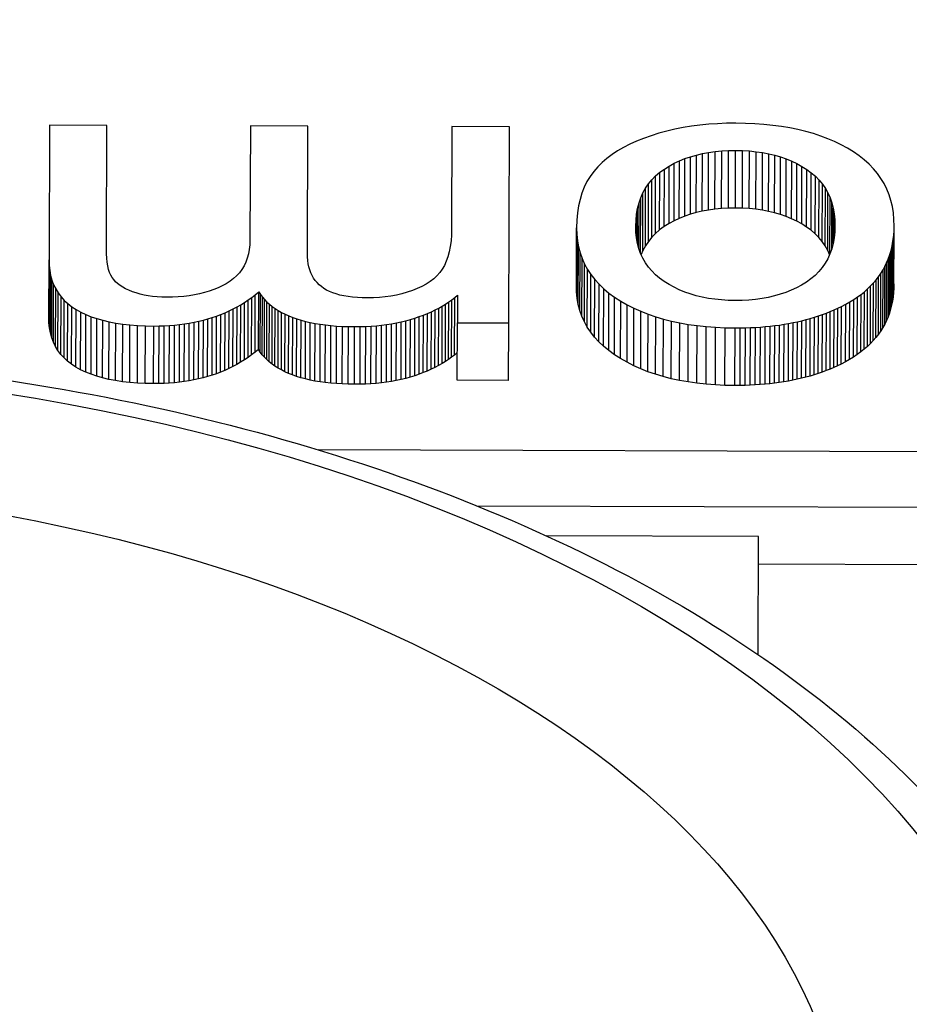
# Model space of a CAD drawing. Units: millimetres. Extents: x 516 to 790, y 0 to 343.
# Drawn here: x 744 to 745, y 123 to 123 of the extents above; entities that cross this region are included whole.
import ezdxf

# ---------------------------------------------------------------- set-up
doc = ezdxf.new("R2010")
doc.units = ezdxf.units.MM

msp = doc.modelspace()

# ---------------------------------------------------------------- linework, layer by layer
for p, q in [((743.90118, 123.36769), (743.90077, 123.24394)), ((743.95411, 123.36751), (743.90118, 123.36769)), ((743.95373, 123.25382), (743.95411, 123.36751)), ((744.08626, 123.36708), (744.08592, 123.2623)), ((744.13919, 123.3669), (744.08626, 123.36708)), ((744.1388, 123.24979), (744.13919, 123.3669)), ((744.49261, 123.36677), (744.48488, 123.3655)), ((744.50048, 123.3678), (744.49261, 123.36677)), ((744.5085, 123.3686), (744.50048, 123.3678)), ((744.51665, 123.36916), (744.5085, 123.3686)), ((744.52494, 123.36949), (744.51665, 123.36916)), ((744.53337, 123.36958), (744.52494, 123.36949)), ((744.54228, 123.36943), (744.53337, 123.36958)), ((744.55094, 123.36906), (744.54228, 123.36943)), ((744.55937, 123.36845), (744.55094, 123.36906)), ((744.56756, 123.36761), (744.55937, 123.36845)), ((744.57551, 123.36655), (744.56756, 123.36761)), ((744.27201, 123.36646), (744.2717, 123.27289)), ((744.32493, 123.36628), (744.27201, 123.36646)), ((744.32433, 123.18578), (744.32493, 123.36628)), ((744.45536, 123.35806), (744.4485, 123.35564)), ((744.46252, 123.36027), (744.45536, 123.35806)), ((744.46983, 123.36225), (744.46252, 123.36027)), ((744.47729, 123.36399), (744.46983, 123.36225)), ((744.48488, 123.3655), (744.47729, 123.36399)), ((744.58322, 123.36525), (744.57551, 123.36655)), ((744.5907, 123.36372), (744.58322, 123.36525)), ((744.59793, 123.36197), (744.5907, 123.36372)), ((744.60493, 123.35998), (744.59793, 123.36197)), ((744.61169, 123.35776), (744.60493, 123.35998)), ((744.61821, 123.35531), (744.61169, 123.35776)), ((744.43584, 123.35023), (744.43004, 123.34723)), ((744.442, 123.35303), (744.43584, 123.35023)), ((744.4485, 123.35564), (744.442, 123.35303)), ((744.62449, 123.35263), (744.61821, 123.35531)), ((744.63053, 123.34972), (744.62449, 123.35263)), ((744.63634, 123.34659), (744.63053, 123.34972)), ((744.41949, 123.34065), (744.41474, 123.33707)), ((744.42459, 123.34404), (744.41949, 123.34065)), ((744.43004, 123.34723), (744.42459, 123.34404)), ((744.49178, 123.33875), (744.49715, 123.3403)), ((744.49698, 123.28728), (744.49715, 123.3403)), ((744.49715, 123.3403), (744.50272, 123.34161)), ((744.50254, 123.28859), (744.50272, 123.34161)), ((744.50272, 123.34161), (744.50846, 123.34267)), ((744.50829, 123.28966), (744.50846, 123.34267)), ((744.50846, 123.34267), (744.51439, 123.3435)), ((744.51422, 123.29048), (744.51439, 123.3435)), ((744.51439, 123.3435), (744.52051, 123.34408)), ((744.52033, 123.29106), (744.52051, 123.34408)), ((744.52051, 123.34408), (744.52681, 123.34442)), ((744.52663, 123.29141), (744.52681, 123.34442)), ((744.52681, 123.34442), (744.53329, 123.34452)), ((744.53311, 123.2915), (744.53329, 123.34452)), ((744.53329, 123.34452), (744.53977, 123.34438)), ((744.5396, 123.29136), (744.53977, 123.34438)), ((744.53977, 123.34438), (744.54607, 123.344)), ((744.54589, 123.29098), (744.54607, 123.344)), ((744.54607, 123.344), (744.55218, 123.34338)), ((744.552, 123.29036), (744.55218, 123.34338)), ((744.55218, 123.34338), (744.5581, 123.34252)), ((744.55793, 123.2895), (744.5581, 123.34252)), ((744.5581, 123.34252), (744.56384, 123.34142)), ((744.56367, 123.2884), (744.56384, 123.34142)), ((744.56384, 123.34142), (744.5694, 123.34008)), ((744.56922, 123.28707), (744.5694, 123.34008)), ((744.5694, 123.34008), (744.57476, 123.33851)), ((744.64188, 123.34322), (744.63634, 123.34659)), ((744.64707, 123.33965), (744.64188, 123.34322)), ((744.65186, 123.33587), (744.64707, 123.33965)), ((744.41034, 123.3333), (744.40629, 123.32933)), ((744.41474, 123.33707), (744.41034, 123.3333)), ((744.4721, 123.33013), (744.47675, 123.33265)), ((744.47657, 123.27963), (744.47675, 123.33265)), ((744.47675, 123.33265), (744.48157, 123.33492)), ((744.4814, 123.28191), (744.48157, 123.33492)), ((744.48157, 123.33492), (744.48658, 123.33696)), ((744.48641, 123.28394), (744.48658, 123.33696)), ((744.48658, 123.33696), (744.49178, 123.33875)), ((744.4916, 123.28573), (744.49178, 123.33875)), ((744.57459, 123.28549), (744.57476, 123.33851)), ((744.57476, 123.33851), (744.57995, 123.33669)), ((744.57977, 123.28367), (744.57995, 123.33669)), ((744.57995, 123.33669), (744.58494, 123.33464)), ((744.58477, 123.28162), (744.58494, 123.33464)), ((744.58494, 123.33464), (744.58975, 123.33234)), ((744.58958, 123.27932), (744.58975, 123.33234)), ((744.58975, 123.33234), (744.59438, 123.32981)), ((744.65627, 123.33189), (744.65186, 123.33587)), ((744.6603, 123.32771), (744.65627, 123.33189)), ((744.4026, 123.32514), (744.3993, 123.32064)), ((744.40629, 123.32933), (744.4026, 123.32514)), ((744.45964, 123.32111), (744.46346, 123.32437)), ((744.46329, 123.27135), (744.46346, 123.32437)), ((744.46346, 123.32437), (744.46765, 123.32737)), ((744.46747, 123.27436), (744.46765, 123.32737)), ((744.46765, 123.32737), (744.4721, 123.33013)), ((744.47193, 123.27711), (744.4721, 123.33013)), ((744.5942, 123.27679), (744.59438, 123.32981)), ((744.59438, 123.32981), (744.59882, 123.32703)), ((744.59864, 123.27401), (744.59882, 123.32703)), ((744.59882, 123.32703), (744.60298, 123.32402)), ((744.60281, 123.271), (744.60298, 123.32402)), ((744.60298, 123.32402), (744.60678, 123.32077)), ((744.66394, 123.32333), (744.6603, 123.32771)), ((744.66719, 123.31874), (744.66394, 123.32333)), ((744.39638, 123.31582), (744.39385, 123.31069)), ((744.3993, 123.32064), (744.39638, 123.31582)), ((744.45035, 123.30981), (744.45308, 123.31383)), ((744.45291, 123.26081), (744.45308, 123.31383)), ((744.45308, 123.31383), (744.45618, 123.31759)), ((744.456, 123.26458), (744.45618, 123.31759)), ((744.45618, 123.31759), (744.45964, 123.32111)), ((744.45946, 123.26809), (744.45964, 123.32111)), ((744.60661, 123.26775), (744.60678, 123.32077)), ((744.60678, 123.32077), (744.61022, 123.31728)), ((744.61004, 123.26426), (744.61022, 123.31728)), ((744.61022, 123.31728), (744.61329, 123.31355)), ((744.61312, 123.26053), (744.61329, 123.31355)), ((744.61329, 123.31355), (744.616, 123.30958)), ((744.67006, 123.31396), (744.66719, 123.31874)), ((744.67254, 123.30896), (744.67006, 123.31396)), ((744.3917, 123.30524), (744.38994, 123.29948)), ((744.39385, 123.31069), (744.3917, 123.30524)), ((744.44596, 123.30102), (744.44797, 123.30554)), ((744.4478, 123.25252), (744.44797, 123.30554)), ((744.44797, 123.30554), (744.45035, 123.30981)), ((744.45017, 123.25679), (744.45035, 123.30981)), ((744.61583, 123.25657), (744.616, 123.30958)), ((744.616, 123.30958), (744.61835, 123.30538)), ((744.61817, 123.25236), (744.61835, 123.30538)), ((744.61835, 123.30538), (744.62033, 123.30093)), ((744.67464, 123.30377), (744.67254, 123.30896)), ((744.67635, 123.29837), (744.67464, 123.30377)), ((744.38994, 123.29948), (744.38857, 123.2934)), ((744.44302, 123.29121), (744.44431, 123.29624)), ((744.44417, 123.25418), (744.44431, 123.29624)), ((744.44431, 123.29624), (744.44596, 123.30102)), ((744.44579, 123.24963), (744.44596, 123.30102)), ((744.62016, 123.24925), (744.62033, 123.30093)), ((744.62033, 123.30093), (744.62195, 123.29625)), ((744.62181, 123.25393), (744.62195, 123.29625)), ((744.62195, 123.29625), (744.6232, 123.29133)), ((744.67768, 123.29277), (744.67635, 123.29837)), ((744.38758, 123.287), (744.38698, 123.28029)), ((744.38857, 123.2934), (744.38758, 123.287)), ((744.44154, 123.28039), (744.4421, 123.28593)), ((744.44203, 123.26395), (744.4421, 123.28593)), ((744.4421, 123.28593), (744.44302, 123.29121)), ((744.44292, 123.25896), (744.44302, 123.29121)), ((744.4916, 123.28573), (744.48641, 123.28394)), ((744.49698, 123.28728), (744.4916, 123.28573)), ((744.50254, 123.28859), (744.49698, 123.28728)), ((744.50829, 123.28966), (744.50254, 123.28859)), ((744.51422, 123.29048), (744.50829, 123.28966)), ((744.52033, 123.29106), (744.51422, 123.29048)), ((744.52663, 123.29141), (744.52033, 123.29106)), ((744.53311, 123.2915), (744.52663, 123.29141)), ((744.5396, 123.29136), (744.53311, 123.2915)), ((744.54589, 123.29098), (744.5396, 123.29136)), ((744.552, 123.29036), (744.54589, 123.29098)), ((744.55793, 123.2895), (744.552, 123.29036)), ((744.56367, 123.2884), (744.55793, 123.2895)), ((744.56922, 123.28707), (744.56367, 123.2884)), ((744.57459, 123.28549), (744.56922, 123.28707)), ((744.57977, 123.28367), (744.57459, 123.28549)), ((744.62309, 123.25887), (744.6232, 123.29133)), ((744.6232, 123.29133), (744.62409, 123.28617)), ((744.62402, 123.26404), (744.62409, 123.28617)), ((744.62409, 123.28617), (744.62462, 123.28077)), ((744.67862, 123.28697), (744.67768, 123.29277)), ((744.67918, 123.28097), (744.67862, 123.28697)), ((744.38698, 123.28029), (744.38676, 123.27326)), ((744.44134, 123.2746), (744.44154, 123.28039)), ((744.4415, 123.26918), (744.44154, 123.28039)), ((744.47193, 123.27711), (744.46747, 123.27436)), ((744.47657, 123.27963), (744.47193, 123.27711)), ((744.4814, 123.28191), (744.47657, 123.27963)), ((744.48641, 123.28394), (744.4814, 123.28191)), ((744.58477, 123.28162), (744.57977, 123.28367)), ((744.58958, 123.27932), (744.58477, 123.28162)), ((744.5942, 123.27679), (744.58958, 123.27932)), ((744.59864, 123.27401), (744.5942, 123.27679)), ((744.62458, 123.26946), (744.62462, 123.28077)), ((744.62462, 123.28077), (744.62478, 123.27513)), ((744.67935, 123.27476), (744.67918, 123.28097)), ((744.27154, 123.2669), (744.27112, 123.26128)), ((744.2717, 123.27289), (744.27154, 123.2669)), ((744.38658, 123.22024), (744.38676, 123.27326)), ((744.38676, 123.27326), (744.38695, 123.26723)), ((744.38677, 123.21421), (744.38695, 123.26723)), ((744.38695, 123.26723), (744.38756, 123.26138)), ((744.4415, 123.26914), (744.44134, 123.2746)), ((744.44203, 123.26391), (744.4415, 123.26914)), ((744.45946, 123.26809), (744.456, 123.26458)), ((744.46329, 123.27135), (744.45946, 123.26809)), ((744.46747, 123.27436), (744.46329, 123.27135)), ((744.60281, 123.271), (744.59864, 123.27401)), ((744.60661, 123.26775), (744.60281, 123.271)), ((744.61004, 123.26426), (744.60661, 123.26775)), ((744.62458, 123.26946), (744.62402, 123.26404)), ((744.62478, 123.27513), (744.62458, 123.26946)), ((744.67899, 123.26662), (744.67925, 123.27064)), ((744.67908, 123.21763), (744.67925, 123.27064)), ((744.67918, 123.22174), (744.67935, 123.27476)), ((744.67925, 123.27064), (744.67935, 123.27476)), ((744.08592, 123.2623), (744.08575, 123.25776)), ((744.27112, 123.26128), (744.27044, 123.25603)), ((744.38738, 123.20836), (744.38756, 123.26138)), ((744.38756, 123.26138), (744.38858, 123.25572)), ((744.44293, 123.2589), (744.44203, 123.26391)), ((744.44419, 123.25411), (744.44293, 123.2589)), ((744.45291, 123.26081), (744.45017, 123.25679)), ((744.456, 123.26458), (744.45291, 123.26081)), ((744.61312, 123.26053), (744.61004, 123.26426)), ((744.61583, 123.25657), (744.61312, 123.26053)), ((744.62309, 123.25887), (744.62181, 123.25393)), ((744.62402, 123.26404), (744.62309, 123.25887)), ((744.67719, 123.25509), (744.67796, 123.25884)), ((744.67778, 123.20582), (744.67796, 123.25884)), ((744.67796, 123.25884), (744.67856, 123.26268)), ((744.67838, 123.20967), (744.67856, 123.26268)), ((744.67856, 123.26268), (744.67899, 123.26662)), ((744.67881, 123.2136), (744.67899, 123.26662)), ((743.9538, 123.24943), (743.95373, 123.25382)), ((743.95403, 123.24535), (743.9538, 123.24943)), ((744.08452, 123.24931), (744.08345, 123.24541)), ((744.08528, 123.25343), (744.08452, 123.24931)), ((744.08575, 123.25776), (744.08528, 123.25343)), ((744.13888, 123.24645), (744.1388, 123.24979)), ((744.26949, 123.25114), (744.26827, 123.24661)), ((744.27044, 123.25603), (744.26949, 123.25114)), ((744.3884, 123.2027), (744.38858, 123.25572)), ((744.38858, 123.25572), (744.39002, 123.25025)), ((744.38985, 123.19723), (744.39002, 123.25025)), ((744.39002, 123.25025), (744.39189, 123.24497)), ((744.44582, 123.24955), (744.44419, 123.25411)), ((744.44781, 123.24521), (744.44582, 123.24955)), ((744.4478, 123.25252), (744.44615, 123.24882)), ((744.45017, 123.25679), (744.4478, 123.25252)), ((744.61817, 123.25236), (744.61583, 123.25657)), ((744.62016, 123.24925), (744.61815, 123.24481)), ((744.61986, 123.24858), (744.61817, 123.25236)), ((744.62181, 123.25393), (744.62016, 123.24925)), ((744.67515, 123.24785), (744.67625, 123.25142)), ((744.67608, 123.1984), (744.67625, 123.25142)), ((744.67625, 123.25142), (744.67719, 123.25509)), ((744.67701, 123.20207), (744.67719, 123.25509)), ((743.90059, 123.19092), (743.90077, 123.24394)), ((743.90077, 123.24394), (743.90093, 123.23889)), ((743.95443, 123.24158), (743.95403, 123.24535)), ((743.95499, 123.23814), (743.95443, 123.24158)), ((744.08208, 123.24172), (744.08041, 123.23824)), ((744.08345, 123.24541), (744.08208, 123.24172)), ((744.13914, 123.24324), (744.13888, 123.24645)), ((744.13958, 123.24019), (744.13914, 123.24324)), ((744.1402, 123.23727), (744.13958, 123.24019)), ((744.26679, 123.24246), (744.26504, 123.23866)), ((744.26827, 123.24661), (744.26679, 123.24246)), ((744.39171, 123.19195), (744.39189, 123.24497)), ((744.39189, 123.24497), (744.39417, 123.23987)), ((744.39399, 123.18685), (744.39417, 123.23987)), ((744.39417, 123.23987), (744.39686, 123.23496)), ((744.45017, 123.24109), (744.44781, 123.24521)), ((744.4529, 123.23719), (744.45017, 123.24109)), ((744.61577, 123.24061), (744.61304, 123.23666)), ((744.61815, 123.24481), (744.61577, 123.24061)), ((744.67084, 123.23767), (744.67244, 123.24097)), ((744.67227, 123.18795), (744.67244, 123.24097)), ((744.67244, 123.24097), (744.67388, 123.24437)), ((744.67371, 123.19135), (744.67388, 123.24437)), ((744.67388, 123.24437), (744.67515, 123.24785)), ((744.67498, 123.19483), (744.67515, 123.24785)), ((743.90075, 123.18588), (743.90093, 123.23889)), ((743.90093, 123.23889), (743.90143, 123.23407)), ((743.90126, 123.18105), (743.90143, 123.23407)), ((743.90143, 123.23407), (743.90229, 123.22947)), ((743.95572, 123.23501), (743.95499, 123.23814)), ((743.95662, 123.23219), (743.95572, 123.23501)), ((743.95768, 123.2297), (743.95662, 123.23219)), ((744.07617, 123.23193), (744.0736, 123.22909)), ((744.07844, 123.23498), (744.07617, 123.23193)), ((744.08041, 123.23824), (744.07844, 123.23498)), ((744.14101, 123.2345), (744.1402, 123.23727)), ((744.14199, 123.23187), (744.14101, 123.2345)), ((744.14315, 123.22938), (744.14199, 123.23187)), ((744.26071, 123.23209), (744.25808, 123.22914)), ((744.26302, 123.23524), (744.26071, 123.23209)), ((744.26504, 123.23866), (744.26302, 123.23524)), ((744.39669, 123.18194), (744.39686, 123.23496)), ((744.39686, 123.23496), (744.39998, 123.23024)), ((744.45599, 123.23352), (744.4529, 123.23719)), ((744.45945, 123.23007), (744.45599, 123.23352)), ((744.60994, 123.23295), (744.60648, 123.22949)), ((744.61304, 123.23666), (744.60994, 123.23295)), ((744.66502, 123.2283), (744.66713, 123.23133)), ((744.66695, 123.17832), (744.66713, 123.23133)), ((744.66713, 123.23133), (744.66907, 123.23446)), ((744.66889, 123.18144), (744.66907, 123.23446)), ((744.66907, 123.23446), (744.67084, 123.23767)), ((744.67066, 123.18465), (744.67084, 123.23767)), ((743.90212, 123.17645), (743.90229, 123.22947)), ((743.90229, 123.22947), (743.9035, 123.22509)), ((743.90332, 123.17207), (743.9035, 123.22509)), ((743.9035, 123.22509), (743.90506, 123.22093)), ((743.9589, 123.22752), (743.95768, 123.2297)), ((743.96034, 123.22555), (743.9589, 123.22752)), ((743.96203, 123.22367), (743.96034, 123.22555)), ((743.96398, 123.22189), (743.96203, 123.22367)), ((743.96619, 123.22021), (743.96398, 123.22189)), ((744.06408, 123.22185), (744.06038, 123.21985)), ((744.06756, 123.22405), (744.06408, 123.22185)), ((744.07073, 123.22646), (744.06756, 123.22405)), ((744.0736, 123.22909), (744.07073, 123.22646)), ((744.1445, 123.22704), (744.14315, 123.22938)), ((744.14602, 123.22484), (744.1445, 123.22704)), ((744.14773, 123.22278), (744.14602, 123.22484)), ((744.14962, 123.22087), (744.14773, 123.22278)), ((744.25185, 123.22382), (744.24825, 123.22145)), ((744.25513, 123.22638), (744.25185, 123.22382)), ((744.25808, 123.22914), (744.25513, 123.22638)), ((744.3998, 123.17722), (744.39998, 123.23024)), ((744.39998, 123.23024), (744.40352, 123.2257)), ((744.40334, 123.17269), (744.40352, 123.2257)), ((744.40352, 123.2257), (744.40747, 123.22136)), ((744.46328, 123.22684), (744.45945, 123.23007)), ((744.46747, 123.22384), (744.46328, 123.22684)), ((744.47193, 123.22106), (744.46747, 123.22384)), ((744.59847, 123.22331), (744.59402, 123.22058)), ((744.60266, 123.22628), (744.59847, 123.22331)), ((744.60648, 123.22949), (744.60266, 123.22628)), ((744.65769, 123.21974), (744.6603, 123.22251)), ((744.66013, 123.16949), (744.6603, 123.22251)), ((744.6603, 123.22251), (744.66274, 123.22536)), ((744.66257, 123.17234), (744.66274, 123.22536)), ((744.66274, 123.22536), (744.66502, 123.2283)), ((744.66484, 123.17528), (744.66502, 123.2283)), ((744.67918, 123.22174), (744.67908, 123.21763)), ((743.90488, 123.16791), (743.90506, 123.22093)), ((743.90506, 123.22093), (743.90697, 123.21699)), ((743.90679, 123.16397), (743.90697, 123.21699)), ((743.90697, 123.21699), (743.90922, 123.21327)), ((743.90905, 123.16026), (743.90922, 123.21327)), ((743.90922, 123.21327), (743.91183, 123.20978)), ((743.96866, 123.21863), (743.96619, 123.22021)), ((743.97138, 123.21714), (743.96866, 123.21863)), ((743.97436, 123.21575), (743.97138, 123.21714)), ((743.9776, 123.21445), (743.97436, 123.21575)), ((743.98104, 123.21329), (743.9776, 123.21445)), ((743.98462, 123.21227), (743.98104, 123.21329)), ((744.04398, 123.21359), (744.03948, 123.21247)), ((744.04832, 123.21489), (744.04398, 123.21359)), ((744.0525, 123.21637), (744.04832, 123.21489)), ((744.05652, 123.21802), (744.0525, 123.21637)), ((744.06038, 123.21985), (744.05652, 123.21802)), ((744.09083, 123.21168), (744.09398, 123.21426)), ((744.0938, 123.16124), (744.09398, 123.21426)), ((744.09398, 123.21426), (744.09559, 123.2118)), ((744.15169, 123.2191), (744.14962, 123.22087)), ((744.15396, 123.21747), (744.15169, 123.2191)), ((744.15647, 123.21598), (744.15396, 123.21747)), ((744.1592, 123.21463), (744.15647, 123.21598)), ((744.16217, 123.21342), (744.1592, 123.21463)), ((744.16537, 123.21235), (744.16217, 123.21342)), ((744.22583, 123.21254), (744.22083, 123.21138)), ((744.23072, 123.21391), (744.22583, 123.21254)), ((744.23551, 123.2155), (744.23072, 123.21391)), ((744.24008, 123.21728), (744.23551, 123.2155)), ((744.24432, 123.21927), (744.24008, 123.21728)), ((744.24825, 123.22145), (744.24432, 123.21927)), ((744.38677, 123.21421), (744.38658, 123.22024)), ((744.38738, 123.20836), (744.38677, 123.21421)), ((744.40729, 123.16834), (744.40747, 123.22136)), ((744.40747, 123.22136), (744.41184, 123.2172)), ((744.41166, 123.16418), (744.41184, 123.2172)), ((744.41184, 123.2172), (744.41663, 123.21322)), ((744.41645, 123.16021), (744.41663, 123.21322)), ((744.41663, 123.21322), (744.42184, 123.20944)), ((744.47657, 123.21853), (744.47193, 123.22106)), ((744.48139, 123.21623), (744.47657, 123.21853)), ((744.48639, 123.21418), (744.48139, 123.21623)), ((744.49157, 123.21236), (744.48639, 123.21418)), ((744.57954, 123.21383), (744.57434, 123.21205)), ((744.58455, 123.21584), (744.57954, 123.21383)), ((744.58937, 123.21809), (744.58455, 123.21584)), ((744.59402, 123.22058), (744.58937, 123.21809)), ((744.64886, 123.212), (744.65197, 123.21449)), ((744.65179, 123.16147), (744.65197, 123.21449)), ((744.65197, 123.21449), (744.65491, 123.21707)), ((744.65474, 123.16406), (744.65491, 123.21707)), ((744.65491, 123.21707), (744.65769, 123.21974)), ((744.65752, 123.16673), (744.65769, 123.21974)), ((744.67881, 123.2136), (744.67838, 123.20967)), ((744.67908, 123.21763), (744.67881, 123.2136)), ((743.91166, 123.15676), (743.91183, 123.20978)), ((743.91183, 123.20978), (743.91479, 123.20651)), ((743.91461, 123.15349), (743.91479, 123.20651)), ((743.91479, 123.20651), (743.9181, 123.20346)), ((743.91792, 123.15044), (743.9181, 123.20346)), ((743.9181, 123.20346), (743.92176, 123.20063)), ((743.98834, 123.21141), (743.98462, 123.21227)), ((743.99221, 123.2107), (743.98834, 123.21141)), ((743.99623, 123.21015), (743.99221, 123.2107)), ((744.00039, 123.20975), (743.99623, 123.21015)), ((744.00469, 123.20951), (744.00039, 123.20975)), ((744.00914, 123.20941), (744.00469, 123.20951)), ((744.0146, 123.20948), (744.00914, 123.20941)), ((744.01989, 123.20973), (744.0146, 123.20948)), ((744.02503, 123.21015), (744.01989, 123.20973)), ((744.03, 123.21075), (744.02503, 123.21015)), ((744.03482, 123.21152), (744.03, 123.21075)), ((744.03948, 123.21247), (744.03482, 123.21152)), ((744.07749, 123.20248), (744.08094, 123.20462)), ((744.08076, 123.1516), (744.08094, 123.20462)), ((744.08094, 123.20462), (744.08431, 123.20686)), ((744.08414, 123.15384), (744.08431, 123.20686)), ((744.08431, 123.20686), (744.08761, 123.20922)), ((744.08744, 123.1562), (744.08761, 123.20922)), ((744.08761, 123.20922), (744.09083, 123.21168)), ((744.09066, 123.15866), (744.09083, 123.21168)), ((744.09542, 123.15878), (744.09559, 123.2118)), ((744.09559, 123.2118), (744.09739, 123.20943)), ((744.09721, 123.15641), (744.09739, 123.20943)), ((744.09739, 123.20943), (744.09937, 123.20716)), ((744.09919, 123.15414), (744.09937, 123.20716)), ((744.09937, 123.20716), (744.10152, 123.20497)), ((744.10135, 123.15196), (744.10152, 123.20497)), ((744.10152, 123.20497), (744.10386, 123.20288)), ((744.1688, 123.21142), (744.16537, 123.21235)), ((744.17246, 123.21063), (744.1688, 123.21142)), ((744.17635, 123.20999), (744.17246, 123.21063)), ((744.18047, 123.20948), (744.17635, 123.20999)), ((744.18483, 123.20911), (744.18047, 123.20948)), ((744.18941, 123.20889), (744.18483, 123.20911)), ((744.19423, 123.2088), (744.18941, 123.20889)), ((744.19976, 123.20889), (744.19423, 123.2088)), ((744.20519, 123.20919), (744.19976, 123.20889)), ((744.21051, 123.20971), (744.20519, 123.20919)), ((744.21572, 123.21044), (744.21051, 123.20971)), ((744.22083, 123.21138), (744.21572, 123.21044)), ((744.26613, 123.20313), (744.26907, 123.20508)), ((744.26889, 123.15206), (744.26907, 123.20508)), ((744.26907, 123.20508), (744.27187, 123.2071)), ((744.27169, 123.15409), (744.27187, 123.2071)), ((744.27187, 123.2071), (744.27454, 123.2092)), ((744.27436, 123.15618), (744.27454, 123.2092)), ((744.27454, 123.2092), (744.27708, 123.21137)), ((744.27708, 123.21137), (744.277, 123.18594)), ((744.3884, 123.2027), (744.38738, 123.20836)), ((744.42166, 123.15642), (744.42184, 123.20944)), ((744.42184, 123.20944), (744.42746, 123.20584)), ((744.42729, 123.15282), (744.42746, 123.20584)), ((744.42746, 123.20584), (744.43342, 123.20246)), ((744.49693, 123.21078), (744.49157, 123.21236)), ((744.50247, 123.20945), (744.49693, 123.21078)), ((744.50818, 123.20835), (744.50247, 123.20945)), ((744.51408, 123.20749), (744.50818, 123.20835)), ((744.52015, 123.20687), (744.51408, 123.20749)), ((744.5264, 123.20649), (744.52015, 123.20687)), ((744.53283, 123.20635), (744.5264, 123.20649)), ((744.53931, 123.20644), (744.53283, 123.20635)), ((744.54561, 123.20678), (744.53931, 123.20644)), ((744.55173, 123.20736), (744.54561, 123.20678)), ((744.55766, 123.20817), (744.55173, 123.20736)), ((744.5634, 123.20923), (744.55766, 123.20817)), ((744.56897, 123.21052), (744.5634, 123.20923)), ((744.57434, 123.21205), (744.56897, 123.21052)), ((744.63473, 123.20294), (744.63851, 123.20507)), ((744.63834, 123.15205), (744.63851, 123.20507)), ((744.63851, 123.20507), (744.64213, 123.20729)), ((744.64195, 123.15427), (744.64213, 123.20729)), ((744.64213, 123.20729), (744.64558, 123.2096)), ((744.6454, 123.15658), (744.64558, 123.2096)), ((744.64558, 123.2096), (744.64886, 123.212)), ((744.64868, 123.15898), (744.64886, 123.212)), ((744.67778, 123.20582), (744.67701, 123.20207)), ((744.67838, 123.20967), (744.67778, 123.20582)), ((743.92158, 123.14761), (743.92176, 123.20063)), ((743.92176, 123.20063), (743.92577, 123.19802)), ((743.92559, 123.145), (743.92577, 123.19802)), ((743.92577, 123.19802), (743.9301, 123.19562)), ((743.92992, 123.14261), (743.9301, 123.19562)), ((743.9301, 123.19562), (743.93472, 123.19344)), ((744.05907, 123.19346), (744.06291, 123.19504)), ((744.06273, 123.14203), (744.06291, 123.19504)), ((744.06291, 123.19504), (744.06667, 123.19674)), ((744.06649, 123.14372), (744.06667, 123.19674)), ((744.06667, 123.19674), (744.07035, 123.19854)), ((744.07017, 123.14552), (744.07035, 123.19854)), ((744.07035, 123.19854), (744.07396, 123.20046)), ((744.07378, 123.14744), (744.07396, 123.20046)), ((744.07396, 123.20046), (744.07749, 123.20248)), ((744.07731, 123.14946), (744.07749, 123.20248)), ((744.10369, 123.14986), (744.10386, 123.20288)), ((744.10386, 123.20288), (744.10638, 123.20088)), ((744.10621, 123.14786), (744.10638, 123.20088)), ((744.10638, 123.20088), (744.10908, 123.19897)), ((744.10891, 123.14596), (744.10908, 123.19897)), ((744.10908, 123.19897), (744.11196, 123.19716)), ((744.11179, 123.14414), (744.11196, 123.19716)), ((744.11196, 123.19716), (744.11502, 123.19543)), ((744.11485, 123.14241), (744.11502, 123.19543)), ((744.11502, 123.19543), (744.11827, 123.1938)), ((744.24574, 123.19296), (744.24947, 123.19447)), ((744.24929, 123.14145), (744.24947, 123.19447)), ((744.24947, 123.19447), (744.25307, 123.19606)), ((744.25289, 123.14304), (744.25307, 123.19606)), ((744.25307, 123.19606), (744.25653, 123.19772)), ((744.25635, 123.1447), (744.25653, 123.19772)), ((744.25653, 123.19772), (744.25986, 123.19945)), ((744.25969, 123.14643), (744.25986, 123.19945)), ((744.25986, 123.19945), (744.26306, 123.20125)), ((744.26289, 123.14823), (744.26306, 123.20125)), ((744.26306, 123.20125), (744.26613, 123.20313)), ((744.26595, 123.15011), (744.26613, 123.20313)), ((744.38985, 123.19723), (744.3884, 123.2027)), ((744.39171, 123.19195), (744.38985, 123.19723)), ((744.43324, 123.14944), (744.43342, 123.20246)), ((744.43342, 123.20246), (744.43962, 123.19933)), ((744.43944, 123.14631), (744.43962, 123.19933)), ((744.43962, 123.19933), (744.44605, 123.19645)), ((744.44588, 123.14343), (744.44605, 123.19645)), ((744.44605, 123.19645), (744.45273, 123.19381)), ((744.61327, 123.19344), (744.6169, 123.19479)), ((744.61672, 123.14178), (744.6169, 123.19479)), ((744.6169, 123.19479), (744.62046, 123.19621)), ((744.62028, 123.1432), (744.62046, 123.19621)), ((744.62046, 123.19621), (744.62396, 123.19771)), ((744.62379, 123.14469), (744.62396, 123.19771)), ((744.62396, 123.19771), (744.6274, 123.19927)), ((744.62723, 123.14625), (744.6274, 123.19927)), ((744.6274, 123.19927), (744.63078, 123.2009)), ((744.6306, 123.14788), (744.63078, 123.2009)), ((744.63078, 123.2009), (744.63473, 123.20294)), ((744.63455, 123.14992), (744.63473, 123.20294)), ((744.67498, 123.19483), (744.67371, 123.19135)), ((744.67608, 123.1984), (744.67498, 123.19483)), ((744.67701, 123.20207), (744.67608, 123.1984)), ((743.90075, 123.18588), (743.90059, 123.19092)), ((743.90126, 123.18105), (743.90075, 123.18588)), ((743.93455, 123.14042), (743.93472, 123.19344)), ((743.93472, 123.19344), (743.93964, 123.19145)), ((743.93947, 123.13844), (743.93964, 123.19145)), ((743.93964, 123.19145), (743.94486, 123.18968)), ((743.94468, 123.13666), (743.94486, 123.18968)), ((743.94486, 123.18968), (743.95037, 123.18811)), ((743.9502, 123.13509), (743.95037, 123.18811)), ((743.95037, 123.18811), (743.95618, 123.18674)), ((743.956, 123.13372), (743.95618, 123.18674)), ((743.95618, 123.18674), (743.96228, 123.18558)), ((743.9621, 123.13257), (743.96228, 123.18558)), ((743.96228, 123.18558), (743.96868, 123.18463)), ((744.02558, 123.18477), (744.03004, 123.18547)), ((744.02986, 123.13245), (744.03004, 123.18547)), ((744.03004, 123.18547), (744.03441, 123.18628)), ((744.03424, 123.13326), (744.03441, 123.18628)), ((744.03441, 123.18628), (744.03872, 123.1872)), ((744.03854, 123.13418), (744.03872, 123.1872)), ((744.03872, 123.1872), (744.04294, 123.18823)), ((744.04277, 123.13521), (744.04294, 123.18823)), ((744.04294, 123.18823), (744.04709, 123.18937)), ((744.04691, 123.13636), (744.04709, 123.18937)), ((744.04709, 123.18937), (744.05116, 123.19063)), ((744.05098, 123.13761), (744.05116, 123.19063)), ((744.05116, 123.19063), (744.05515, 123.19199)), ((744.05498, 123.13897), (744.05515, 123.19199)), ((744.05515, 123.19199), (744.05907, 123.19346)), ((744.05889, 123.14044), (744.05907, 123.19346)), ((744.11809, 123.14078), (744.11827, 123.1938)), ((744.11827, 123.1938), (744.12169, 123.19226)), ((744.12151, 123.13924), (744.12169, 123.19226)), ((744.12169, 123.19226), (744.12529, 123.19081)), ((744.12512, 123.13779), (744.12529, 123.19081)), ((744.12529, 123.19081), (744.12907, 123.18946)), ((744.1289, 123.13644), (744.12907, 123.18946)), ((744.12907, 123.18946), (744.13303, 123.18823)), ((744.13286, 123.13521), (744.13303, 123.18823)), ((744.13303, 123.18823), (744.13717, 123.18711)), ((744.13699, 123.1341), (744.13717, 123.18711)), ((744.13717, 123.18711), (744.14148, 123.18611)), ((744.1413, 123.1331), (744.14148, 123.18611)), ((744.14148, 123.18611), (744.14596, 123.18523)), ((744.2164, 123.1849), (744.22089, 123.18572)), ((744.22071, 123.13271), (744.22089, 123.18572)), ((744.22089, 123.18572), (744.22528, 123.18666)), ((744.2251, 123.13364), (744.22528, 123.18666)), ((744.22528, 123.18666), (744.22958, 123.18771)), ((744.2294, 123.13469), (744.22958, 123.18771)), ((744.22958, 123.18771), (744.23378, 123.18887)), ((744.2336, 123.13586), (744.23378, 123.18887)), ((744.23378, 123.18887), (744.23789, 123.19015)), ((744.23771, 123.13713), (744.23789, 123.19015)), ((744.23789, 123.19015), (744.24188, 123.19152)), ((744.2417, 123.1385), (744.24188, 123.19152)), ((744.24188, 123.19152), (744.24574, 123.19296)), ((744.24557, 123.13994), (744.24574, 123.19296)), ((744.27682, 123.13292), (744.277, 123.18594)), ((744.277, 123.18594), (744.32433, 123.18578)), ((744.32416, 123.13276), (744.32433, 123.18578)), ((744.39399, 123.18685), (744.39171, 123.19195)), ((744.39669, 123.18194), (744.39399, 123.18685)), ((744.45256, 123.14079), (744.45273, 123.19381)), ((744.45273, 123.19381), (744.45965, 123.19142)), ((744.45947, 123.13841), (744.45965, 123.19142)), ((744.45965, 123.19142), (744.46681, 123.18929)), ((744.46663, 123.13627), (744.46681, 123.18929)), ((744.46681, 123.18929), (744.47421, 123.18739)), ((744.47403, 123.13438), (744.47421, 123.18739)), ((744.47421, 123.18739), (744.48185, 123.18575)), ((744.48167, 123.13273), (744.48185, 123.18575)), ((744.48185, 123.18575), (744.48973, 123.18436)), ((744.58207, 123.18517), (744.58619, 123.18595)), ((744.58601, 123.13294), (744.58619, 123.18595)), ((744.58619, 123.18595), (744.59024, 123.18681)), ((744.59006, 123.1338), (744.59024, 123.18681)), ((744.59024, 123.18681), (744.59423, 123.18774)), ((744.59406, 123.13473), (744.59423, 123.18774)), ((744.59423, 123.18774), (744.59816, 123.18874)), ((744.59799, 123.13573), (744.59816, 123.18874)), ((744.59816, 123.18874), (744.60203, 123.18981)), ((744.60186, 123.1368), (744.60203, 123.18981)), ((744.60203, 123.18981), (744.60584, 123.19095)), ((744.60567, 123.13794), (744.60584, 123.19095)), ((744.60584, 123.19095), (744.60959, 123.19216)), ((744.60941, 123.13915), (744.60959, 123.19216)), ((744.60959, 123.19216), (744.61327, 123.19344)), ((744.6131, 123.14043), (744.61327, 123.19344)), ((744.67227, 123.18795), (744.67066, 123.18465)), ((744.67371, 123.19135), (744.67227, 123.18795)), ((743.90212, 123.17645), (743.90126, 123.18105)), ((743.90332, 123.17207), (743.90212, 123.17645)), ((743.9685, 123.13161), (743.96868, 123.18463)), ((743.96868, 123.18463), (743.97537, 123.18389)), ((743.97519, 123.13087), (743.97537, 123.18389)), ((743.97537, 123.18389), (743.98236, 123.18334)), ((743.98218, 123.13033), (743.98236, 123.18334)), ((743.98236, 123.18334), (743.98964, 123.18301)), ((743.98946, 123.12999), (743.98964, 123.18301)), ((743.98964, 123.18301), (743.99722, 123.18288)), ((743.99704, 123.12986), (743.99722, 123.18288)), ((743.99722, 123.18288), (744.00214, 123.18292)), ((744.00196, 123.1299), (744.00214, 123.18292)), ((744.00214, 123.18292), (744.00698, 123.18307)), ((744.0068, 123.13005), (744.00698, 123.18307)), ((744.00698, 123.18307), (744.01175, 123.18333)), ((744.01157, 123.13031), (744.01175, 123.18333)), ((744.01175, 123.18333), (744.01643, 123.1837)), ((744.01626, 123.13068), (744.01643, 123.1837)), ((744.01643, 123.1837), (744.02105, 123.18418)), ((744.02087, 123.13116), (744.02105, 123.18418)), ((744.02105, 123.18418), (744.02558, 123.18477)), ((744.0254, 123.13175), (744.02558, 123.18477)), ((744.14579, 123.13221), (744.14596, 123.18523)), ((744.14596, 123.18523), (744.15063, 123.18446)), ((744.15045, 123.13144), (744.15063, 123.18446)), ((744.15063, 123.18446), (744.15547, 123.18381)), ((744.15529, 123.13079), (744.15547, 123.18381)), ((744.15547, 123.18381), (744.16048, 123.18327)), ((744.1603, 123.13025), (744.16048, 123.18327)), ((744.16048, 123.18327), (744.16567, 123.18284)), ((744.1655, 123.12983), (744.16567, 123.18284)), ((744.16567, 123.18284), (744.17104, 123.18254)), ((744.17086, 123.12952), (744.17104, 123.18254)), ((744.17104, 123.18254), (744.17658, 123.18234)), ((744.17641, 123.12933), (744.17658, 123.18234)), ((744.17658, 123.18234), (744.1823, 123.18227)), ((744.18213, 123.12925), (744.1823, 123.18227)), ((744.1823, 123.18227), (744.18746, 123.18231)), ((744.18728, 123.12929), (744.18746, 123.18231)), ((744.18746, 123.18231), (744.19252, 123.18246)), ((744.19235, 123.12944), (744.19252, 123.18246)), ((744.19252, 123.18246), (744.19749, 123.18272)), ((744.19731, 123.1297), (744.19749, 123.18272)), ((744.19749, 123.18272), (744.20236, 123.1831)), ((744.20218, 123.13008), (744.20236, 123.1831)), ((744.20236, 123.1831), (744.20713, 123.18358)), ((744.20696, 123.13057), (744.20713, 123.18358)), ((744.20713, 123.18358), (744.21181, 123.18419)), ((744.21164, 123.13117), (744.21181, 123.18419)), ((744.21181, 123.18419), (744.2164, 123.1849)), ((744.21622, 123.13188), (744.2164, 123.1849)), ((744.3998, 123.17722), (744.39669, 123.18194)), ((744.40334, 123.17269), (744.3998, 123.17722)), ((744.48955, 123.13134), (744.48973, 123.18436)), ((744.48973, 123.18436), (744.49785, 123.18321)), ((744.49768, 123.13019), (744.49785, 123.18321)), ((744.49785, 123.18321), (744.50622, 123.18231)), ((744.50604, 123.12929), (744.50622, 123.18231)), ((744.50622, 123.18231), (744.51482, 123.18166)), ((744.51464, 123.12864), (744.51482, 123.18166)), ((744.51482, 123.18166), (744.52366, 123.18126)), ((744.52349, 123.12824), (744.52366, 123.18126)), ((744.52366, 123.18126), (744.53275, 123.1811)), ((744.53257, 123.12808), (744.53275, 123.1811)), ((744.53275, 123.1811), (744.53754, 123.18112)), ((744.53736, 123.1281), (744.53754, 123.18112)), ((744.53754, 123.18112), (744.54227, 123.18121)), ((744.54209, 123.12819), (744.54227, 123.18121)), ((744.54227, 123.18121), (744.54694, 123.18137)), ((744.54676, 123.12835), (744.54694, 123.18137)), ((744.54694, 123.18137), (744.55154, 123.1816)), ((744.55137, 123.12858), (744.55154, 123.1816)), ((744.55154, 123.1816), (744.55609, 123.1819)), ((744.55591, 123.12888), (744.55609, 123.1819)), ((744.55609, 123.1819), (744.56057, 123.18227)), ((744.5604, 123.12925), (744.56057, 123.18227)), ((744.56057, 123.18227), (744.56499, 123.18271)), ((744.56482, 123.12969), (744.56499, 123.18271)), ((744.56499, 123.18271), (744.56936, 123.18322)), ((744.56918, 123.1302), (744.56936, 123.18322)), ((744.56936, 123.18322), (744.57365, 123.1838)), ((744.57348, 123.13078), (744.57365, 123.1838)), ((744.57365, 123.1838), (744.57789, 123.18445)), ((744.57772, 123.13143), (744.57789, 123.18445)), ((744.57789, 123.18445), (744.58207, 123.18517)), ((744.58189, 123.13215), (744.58207, 123.18517)), ((744.66695, 123.17832), (744.66484, 123.17528)), ((744.66889, 123.18144), (744.66695, 123.17832)), ((744.67066, 123.18465), (744.66889, 123.18144)), ((743.90488, 123.16791), (743.90332, 123.17207)), ((743.90679, 123.16397), (743.90488, 123.16791)), ((744.40729, 123.16834), (744.40334, 123.17269)), ((744.41166, 123.16418), (744.40729, 123.16834)), ((744.66013, 123.16949), (744.65752, 123.16673)), ((744.66257, 123.17234), (744.66013, 123.16949)), ((744.66484, 123.17528), (744.66257, 123.17234)), ((743.90905, 123.16026), (743.90679, 123.16397)), ((743.91166, 123.15676), (743.90905, 123.16026)), ((744.09066, 123.15866), (744.08744, 123.1562)), ((744.0938, 123.16124), (744.09066, 123.15866)), ((744.09542, 123.15878), (744.0938, 123.16124)), ((744.09721, 123.15641), (744.09542, 123.15878)), ((744.2769, 123.15835), (744.27436, 123.15618)), ((744.41645, 123.16021), (744.41166, 123.16418)), ((744.42166, 123.15642), (744.41645, 123.16021)), ((744.64868, 123.15898), (744.6454, 123.15658)), ((744.65179, 123.16147), (744.64868, 123.15898)), ((744.65474, 123.16406), (744.65179, 123.16147)), ((744.65752, 123.16673), (744.65474, 123.16406)), ((743.91461, 123.15349), (743.91166, 123.15676)), ((743.91792, 123.15044), (743.91461, 123.15349)), ((743.92158, 123.14761), (743.91792, 123.15044)), ((744.07731, 123.14946), (744.07378, 123.14744)), ((744.08076, 123.1516), (744.07731, 123.14946)), ((744.08414, 123.15384), (744.08076, 123.1516)), ((744.08744, 123.1562), (744.08414, 123.15384)), ((744.09919, 123.15414), (744.09721, 123.15641)), ((744.10135, 123.15196), (744.09919, 123.15414)), ((744.10369, 123.14986), (744.10135, 123.15196)), ((744.10621, 123.14786), (744.10369, 123.14986)), ((744.26595, 123.15011), (744.26289, 123.14823)), ((744.26889, 123.15206), (744.26595, 123.15011)), ((744.27169, 123.15409), (744.26889, 123.15206)), ((744.27436, 123.15618), (744.27169, 123.15409)), ((744.42729, 123.15282), (744.42166, 123.15642)), ((744.43324, 123.14944), (744.42729, 123.15282)), ((744.43944, 123.14631), (744.43324, 123.14944)), ((744.63455, 123.14992), (744.6306, 123.14788)), ((744.63834, 123.15205), (744.63455, 123.14992)), ((744.64195, 123.15427), (744.63834, 123.15205)), ((744.6454, 123.15658), (744.64195, 123.15427)), ((743.92559, 123.145), (743.92158, 123.14761)), ((743.92992, 123.14261), (743.92559, 123.145)), ((743.93455, 123.14042), (743.92992, 123.14261)), ((743.93947, 123.13844), (743.93455, 123.14042)), ((744.05889, 123.14044), (744.05498, 123.13897)), ((744.06273, 123.14203), (744.05889, 123.14044)), ((744.06649, 123.14372), (744.06273, 123.14203)), ((744.07017, 123.14552), (744.06649, 123.14372)), ((744.07378, 123.14744), (744.07017, 123.14552)), ((744.10891, 123.14596), (744.10621, 123.14786)), ((744.11179, 123.14414), (744.10891, 123.14596)), ((744.11485, 123.14241), (744.11179, 123.14414)), ((744.11809, 123.14078), (744.11485, 123.14241)), ((744.12151, 123.13924), (744.11809, 123.14078)), ((744.24929, 123.14145), (744.24557, 123.13994)), ((744.25289, 123.14304), (744.24929, 123.14145)), ((744.25635, 123.1447), (744.25289, 123.14304)), ((744.25969, 123.14643), (744.25635, 123.1447)), ((744.26289, 123.14823), (744.25969, 123.14643)), ((744.44588, 123.14343), (744.43944, 123.14631)), ((744.45256, 123.14079), (744.44588, 123.14343)), ((744.45947, 123.13841), (744.45256, 123.14079)), ((744.6131, 123.14043), (744.60941, 123.13915)), ((744.61672, 123.14178), (744.6131, 123.14043)), ((744.62028, 123.1432), (744.61672, 123.14178)), ((744.62379, 123.14469), (744.62028, 123.1432)), ((744.62723, 123.14625), (744.62379, 123.14469)), ((744.6306, 123.14788), (744.62723, 123.14625)), ((743.94468, 123.13666), (743.93947, 123.13844)), ((743.9502, 123.13509), (743.94468, 123.13666)), ((743.956, 123.13372), (743.9502, 123.13509)), ((743.9621, 123.13257), (743.956, 123.13372)), ((743.9685, 123.13161), (743.9621, 123.13257)), ((743.97519, 123.13087), (743.9685, 123.13161)), ((744.02087, 123.13116), (744.01626, 123.13068)), ((744.0254, 123.13175), (744.02087, 123.13116)), ((744.02986, 123.13245), (744.0254, 123.13175)), ((744.03424, 123.13326), (744.02986, 123.13245)), ((744.03854, 123.13418), (744.03424, 123.13326)), ((744.04277, 123.13521), (744.03854, 123.13418)), ((744.04691, 123.13636), (744.04277, 123.13521)), ((744.05098, 123.13761), (744.04691, 123.13636)), ((744.05498, 123.13897), (744.05098, 123.13761)), ((744.12512, 123.13779), (744.12151, 123.13924)), ((744.1289, 123.13644), (744.12512, 123.13779)), ((744.13286, 123.13521), (744.1289, 123.13644)), ((744.13699, 123.1341), (744.13286, 123.13521)), ((744.1413, 123.1331), (744.13699, 123.1341)), ((744.14579, 123.13221), (744.1413, 123.1331)), ((744.15045, 123.13144), (744.14579, 123.13221)), ((744.15529, 123.13079), (744.15045, 123.13144)), ((744.21164, 123.13117), (744.20696, 123.13057)), ((744.21622, 123.13188), (744.21164, 123.13117)), ((744.22071, 123.13271), (744.21622, 123.13188)), ((744.2251, 123.13364), (744.22071, 123.13271)), ((744.2294, 123.13469), (744.2251, 123.13364)), ((744.2336, 123.13586), (744.2294, 123.13469)), ((744.23771, 123.13713), (744.2336, 123.13586)), ((744.2417, 123.1385), (744.23771, 123.13713)), ((744.24557, 123.13994), (744.2417, 123.1385)), ((744.32416, 123.13276), (744.27682, 123.13292)), ((744.46663, 123.13627), (744.45947, 123.13841)), ((744.47403, 123.13438), (744.46663, 123.13627)), ((744.48167, 123.13273), (744.47403, 123.13438)), ((744.48955, 123.13134), (744.48167, 123.13273)), ((744.49768, 123.13019), (744.48955, 123.13134)), ((744.57772, 123.13143), (744.57348, 123.13078)), ((744.58189, 123.13215), (744.57772, 123.13143)), ((744.58601, 123.13294), (744.58189, 123.13215)), ((744.59006, 123.1338), (744.58601, 123.13294)), ((744.59406, 123.13473), (744.59006, 123.1338)), ((744.59799, 123.13573), (744.59406, 123.13473)), ((744.60186, 123.1368), (744.59799, 123.13573)), ((744.60567, 123.13794), (744.60186, 123.1368)), ((744.60941, 123.13915), (744.60567, 123.13794)), ((743.98218, 123.13033), (743.97519, 123.13087)), ((743.98946, 123.12999), (743.98218, 123.13033)), ((743.99704, 123.12986), (743.98946, 123.12999)), ((744.00196, 123.1299), (743.99704, 123.12986)), ((744.0068, 123.13005), (744.00196, 123.1299)), ((744.01157, 123.13031), (744.0068, 123.13005)), ((744.01626, 123.13068), (744.01157, 123.13031)), ((744.1603, 123.13025), (744.15529, 123.13079)), ((744.1655, 123.12983), (744.1603, 123.13025)), ((744.17086, 123.12952), (744.1655, 123.12983)), ((744.17641, 123.12933), (744.17086, 123.12952)), ((744.18213, 123.12925), (744.17641, 123.12933)), ((744.18728, 123.12929), (744.18213, 123.12925)), ((744.19235, 123.12944), (744.18728, 123.12929)), ((744.19731, 123.1297), (744.19235, 123.12944)), ((744.20218, 123.13008), (744.19731, 123.1297)), ((744.20696, 123.13057), (744.20218, 123.13008)), ((744.50604, 123.12929), (744.49768, 123.13019)), ((744.51464, 123.12864), (744.50604, 123.12929)), ((744.52349, 123.12824), (744.51464, 123.12864)), ((744.53257, 123.12808), (744.52349, 123.12824)), ((744.53736, 123.1281), (744.53257, 123.12808)), ((744.54209, 123.12819), (744.53736, 123.1281)), ((744.54676, 123.12835), (744.54209, 123.12819)), ((744.55137, 123.12858), (744.54676, 123.12835)), ((744.55591, 123.12888), (744.55137, 123.12858)), ((744.5604, 123.12925), (744.55591, 123.12888)), ((744.56482, 123.12969), (744.5604, 123.12925)), ((744.56918, 123.1302), (744.56482, 123.12969)), ((744.57348, 123.13078), (744.56918, 123.1302)), ((745.13763, 123.06559), (744.14872, 123.06888)), ((744.29465, 123.01745), (745.13746, 123.01465)), ((744.55431, 122.98917), (744.3588, 122.98982)), ((744.55395, 122.88045), (744.55431, 122.98917)), ((744.91577, 122.96237), (744.55422, 122.96357))]:
    msp.add_line(p, q)
msp.add_ellipse((741.53063, 116.85119), major_axis=(12.63785, -0.04198), ratio=0.57735, start_param=1.255081, end_param=2.082968)
for major_axis in [(1.29016, -0.00429), (1.10363, -0.00367)]:
    msp.add_ellipse((743.5326, 122.40087), major_axis=major_axis, ratio=0.57735)
for points, knots in [([(735.34143, 123.24178), (735.63637, 123.33637), (735.93785, 123.42412), (737.35157, 123.79538), (738.53119, 123.99306), (740.94035, 124.18668), (742.16962, 124.1826), (743.86087, 124.03536), (744.34404, 123.9765), (744.81981, 123.90165), (745.0408, 123.86689), (745.26019, 123.82867), (745.47799, 123.78703)], [3.415103, 3.415103, 3.415103, 3.415103, 3.4950153, 3.4950153, 3.782999, 3.782999, 4.0709827, 4.0709827, 4.1875569, 4.1875569, 4.1875569, 4.2417028, 4.2417028, 4.2417028, 4.2417028]), ([(742.17748, 122.36294), (742.17954, 122.44658), (742.20315, 122.52961), (742.29067, 122.6888), (742.35655, 122.76445), (742.52583, 122.90192), (742.63113, 122.96291), (742.8686, 123.06191), (743.00093, 123.09976), (743.27845, 123.1487), (743.42353, 123.15987), (743.71231, 123.15478), (743.85595, 123.13855), (744.12811, 123.08009), (744.25655, 123.03782), (744.48566, 122.93042), (744.58625, 122.86523), (744.74759, 122.71729), (744.80883, 122.63453), (744.87211, 122.48391), (744.88627, 122.41903), (744.88745, 122.35394)], [2.368537, 2.368537, 2.368537, 2.368537, 2.661259, 2.661259, 2.971008, 2.971008, 3.297167, 3.297167, 3.62515, 3.62515, 3.951788, 3.951788, 4.277901, 4.277901, 4.604717, 4.604717, 4.932831, 4.932831, 5.257659, 5.257659, 5.485444, 5.485444, 5.485444, 5.485444])]:
    msp.add_open_spline(points, degree=3, knots=knots)

doc.saveas('drawing.dxf')
